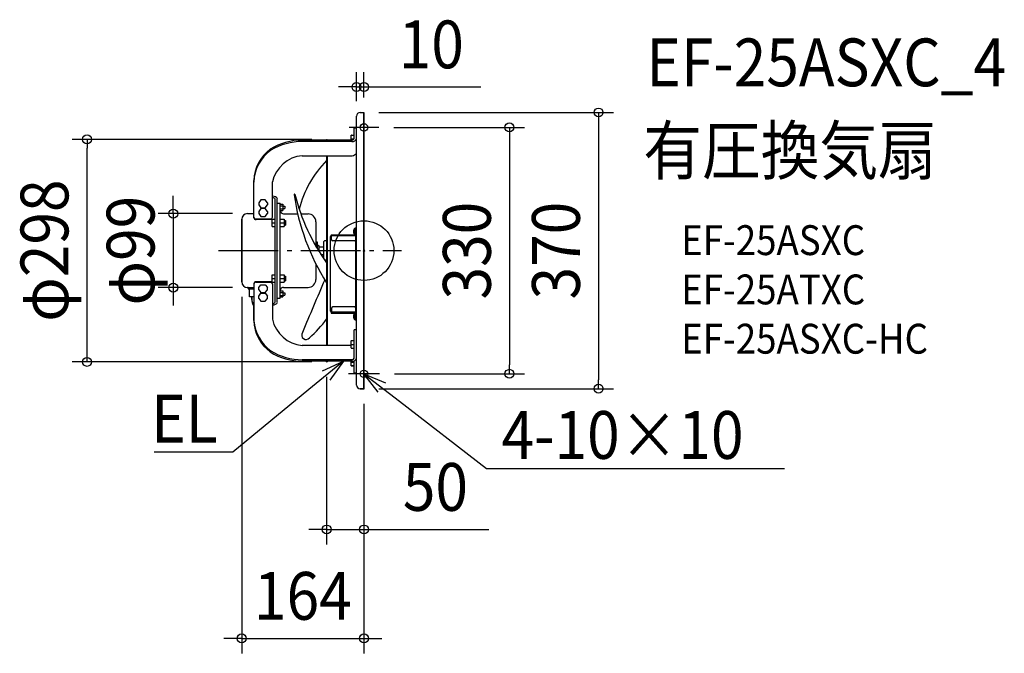
# Model space of a CAD drawing. Extents: x -461 to 857, y -539 to 309.
import ezdxf
from ezdxf.enums import TextEntityAlignment as Align

# ---------------------------------------------------------------- set-up
doc = ezdxf.new("R2010")
doc.units = 0
doc.header["$LTSCALE"] = 20
doc.header["$PDMODE"] = 3
doc.header["$PDSIZE"] = -2
doc.linetypes.add('DASHDOT', pattern=[5.5, 4, -0.6, 0.3, -0.6])
doc.layers.get('DEFPOINTS').update_dxf_attribs({"linetype": 'CONTINUOUS'})
for name, color, linetype in [('ARRANGE', 1, 'CONTINUOUS'), ('BASIS', 6, 'DASHDOT'), ('DETAIL', 5, 'CONTINUOUS'), ('ETC', 61, 'CONTINUOUS'), ('FIX', 11, 'CONTINUOUS'), ('NOTE', 4, 'CONTINUOUS'), ('OUTLINE', 3, 'CONTINUOUS'), ('SIZE', 30, 'CONTINUOUS')]:
    doc.layers.add(name, color=color, linetype=linetype)
doc.styles.get("Standard").update_dxf_attribs({"font": 'SIMPLEX.shx', "width": 0.9, "height": 64, "bigfont": 'BIGFONT.shx'})

msp = doc.modelspace()

# ---------------------------------------------------------------- linework, layer by layer
at = {"layer": 'ARRANGE', "color": 1, "linetype": 'CONTINUOUS'}
msp.add_circle((0, 0), 40, dxfattribs=at)
msp.add_point((0, 0), dxfattribs=at)
at = {"layer": 'BASIS', "color": 6, "linetype": 'DASHDOT'}
for p, q in [((0, 184.8), (0, 149.7)), ((19.8, 165), (-19.8, 165)), ((-194.7, 0), (50, 0)), ((0, -144.3), (0, -185.7)), ((20.7, -165), (-20.7, -165))]:
    msp.add_line(p, q, dxfattribs=at)
at = {"layer": 'DEFPOINTS', "color": 30, "linetype": 'CONTINUOUS'}
for p in [(-10, 219.2), (0, 185), (0, 185), (-10, 180), (19.8, 165), (-370.6, 149), (-50, 149), (-156.1, 49.5), (-255.3, -49.5), (-163.6, -42), (-156.1, -49.5), (-50, -149), (-50, -149), (20.7, -165), (194.7, -165), (0, -185), (0, -185), (0, -185), (313.9, -185), (0, -373.5), (0, -519.4)]:
    msp.add_point(p, dxfattribs=at)
at = {"layer": 'DETAIL', "color": 5, "linetype": 'CONTINUOUS'}
for p, q in [((-5, 185), (0, 185)), ((0, -185), (0, 185)), ((-10, -180), (-10, 180)), ((-13, 150.1), (-13, 164.3)), ((-10, 164.3), (-13, 164.3)), ((-16, 148.1), (-82.5, 148.1)), ((-16, 146.2), (-82.5, 146.2)), ((-50, 149), (-50, 148.1)), ((-50, 149), (-49.2, 149)), ((-49.2, 149), (-49.2, 148.1)), ((-17, 148.1), (-17, 154.3)), ((-17, 149.5), (-13.4, 149.5)), ((-16.8, 154.5), (-13.2, 154.5)), ((-82.5, 127), (-16, 127)), ((-50, 127), (-50, -127)), ((-49.2, 127), (-49.2, -127)), ((-147.5, 43.9), (-147.5, 93.8)), ((-122.5, 44.8), (-122.5, 91.9)), ((-137.9, 67.9), (-140.8, 64)), ((-132.1, 67.9), (-137.9, 67.9)), ((-129.2, 64), (-132.1, 67.9)), ((-122.5, 72.7), (-122, 72.7)), ((-122.5, 70.8), (-122, 70.8)), ((-119, -68.8), (-119, 68.8)), ((-116, -68.8), (-116, 68.8)), ((-140.8, 64), (-140.8, 61.1)), ((-140.8, 61.1), (-137.9, 57.3)), ((-137.9, 56.3), (-140.8, 52.5)), ((-137.9, 57.3), (-132.1, 57.3)), ((-132.1, 56.3), (-137.9, 56.3)), ((-132.1, 57.3), (-129.2, 61.1)), ((-129.2, 52.5), (-132.1, 56.3)), ((-129.2, 64), (-129.2, 61.1)), ((-116, 63.5), (-112, 63.5)), ((-112, -63.5), (-112, 63.5)), ((-112, 62.1), (-108.8, 62.1)), ((-112, 60), (-108.8, 60)), ((-112, 56), (-108.8, 56)), ((-112, 53.9), (-108.8, 53.9)), ((-108.8, 62.1), (-108.8, 53.9)), ((-108.8, 59.5), (-106, 59.5)), ((-108.8, 56.5), (-106, 56.5)), ((-106, 59.5), (-106, 56.5)), ((-163.6, 42), (-163.6, -42)), ((-156.1, 49.5), (-147.5, 49.5)), ((-144.5, 42.5), (-125.5, 42.5)), ((-123, 41.6), (-144.5, 41.6)), ((-140.8, 52.5), (-140.8, 49.5)), ((-140.8, 49.5), (-137.9, 45.7)), ((-137.9, 45.7), (-132.1, 45.7)), ((-132.1, 45.7), (-129.2, 49.5)), ((-129.2, 52.5), (-129.2, 49.5)), ((-123, 32.5), (-123, 42.1)), ((-122.8, 42.3), (-119.2, 42.3)), ((-112, 42.3), (-107, 42.3)), ((-107.5, 49.2), (-88.8, 49.2)), ((-107, 42.3), (-107, 32.3)), ((-107, 40.3), (-105, 40.3)), ((-105, 40.3), (-105, 34.3)), ((-84.5, 49.2), (-74.9, 49.2)), ((-123, 37.3), (-119, 37.3)), ((-122.8, 32.3), (-119.2, 32.3)), ((-112, 37.3), (-107, 37.3)), ((-112, 32.3), (-107, 32.3)), ((-107, 34.3), (-105, 34.3)), ((-64.4, 38.7), (-64.4, 6)), ((-12.1, 30.2), (-10.8, 30.2)), ((-12.1, 30.2), (-12.1, 20.8)), ((-11.6, 20.5), (-11.6, 30.2)), ((-10.8, 30.9), (-10, 30.9)), ((-10.8, -93.4), (-10.8, 30.9)), ((-44.8, -81.2), (-44.8, 18.7)), ((-44, 21.3), (-12.6, 21.3)), ((-44, 21.3), (-44, 20.5)), ((-44, 20), (-44, 20.5)), ((-44, 20), (-44, 19.9)), ((-10.8, 20), (-43.5, 20)), ((-43.5, 15), (-43.5, 20)), ((-11.6, 20.8), (-12.1, 20.8)), ((-10, 18.9), (-10.8, 18.9)), ((-62.4, 11.5), (-63.4, 11.5)), ((-63.4, 4.2), (-63.4, 11.5)), ((-62.1, 8), (-62.4, 11.5)), ((-62.4, 2.6), (-62.4, 11.5)), ((-59.9, 6.5), (-60.8, 6.6)), ((-59.9, -1.6), (-59.9, 6.5)), ((-59.9, 5), (-53.6, 5)), ((-53.6, -11.2), (-53.6, 12.4)), ((-50, 13), (-53, 13)), ((-12.8, 13), (-41.5, 13)), ((-57.7, -5), (-53.6, -5)), ((-50, -13), (-52.4, -13)), ((-64.4, -17.8), (-64.4, -38.7)), ((-123, -42.1), (-123, -32.5)), ((-123, -37.3), (-119, -37.3)), ((-122.8, -32.3), (-119.2, -32.3)), ((-112, -32.3), (-107, -32.3)), ((-112, -37.3), (-107, -37.3)), ((-107, -32.3), (-107, -42.3)), ((-107, -34.3), (-105, -34.3)), ((-105, -34.3), (-105, -40.3)), ((-156.1, -49.5), (-147.5, -49.5)), ((-155.1, -50.7), (-155.1, -49.5)), ((-147.5, -51.7), (-154.1, -51.7)), ((-153.1, -61.7), (-153.1, -52.7)), ((-147.5, -43.9), (-147.5, -93.8)), ((-123, -41.6), (-144.5, -41.6)), ((-144.5, -42.4), (-125.5, -42.4)), ((-140.8, -49.5), (-137.9, -45.7)), ((-140.8, -52.5), (-140.8, -49.5)), ((-140.8, -52.5), (-137.9, -56.3)), ((-137.9, -45.7), (-132.1, -45.7)), ((-132.1, -45.7), (-129.2, -49.5)), ((-132.1, -56.3), (-129.2, -52.5)), ((-129.2, -52.5), (-129.2, -49.5)), ((-122.8, -42.3), (-119.2, -42.3)), ((-122.5, -44.7), (-122.5, -91.8)), ((-112, -42.3), (-107, -42.3)), ((-107.5, -49.2), (-74.9, -49.2)), ((-107, -40.3), (-105, -40.3)), ((-147.5, -61.7), (-153.1, -61.7)), ((-150.3, -61.7), (-150.3, -64.7)), ((-140.8, -61), (-137.9, -57.2)), ((-140.8, -64), (-140.8, -61)), ((-140.8, -64), (-137.9, -67.8)), ((-137.9, -56.3), (-132.1, -56.3)), ((-137.9, -57.2), (-132.1, -57.2)), ((-132.1, -57.2), (-129.2, -61)), ((-132.1, -67.8), (-129.2, -64)), ((-129.2, -64), (-129.2, -61)), ((-116, -63.5), (-112, -63.5)), ((-112, -54), (-108.8, -54)), ((-112, -56), (-108.8, -56)), ((-112, -60), (-108.8, -60)), ((-112, -62.1), (-108.8, -62.1)), ((-108.8, -54), (-108.8, -62.1)), ((-108.8, -56.5), (-106, -56.5)), ((-108.8, -59.5), (-106, -59.5)), ((-106, -56.5), (-106, -59.5)), ((-137.9, -67.8), (-132.1, -67.8)), ((-122.5, -70.8), (-122, -70.8)), ((-122.5, -72.7), (-122, -72.7)), ((-43.5, -77.5), (-43.5, -82.5)), ((-12.8, -75.5), (-41.5, -75.5)), ((-44, -82.3), (-44, -83.8)), ((-44, -83.8), (-12.6, -83.8)), ((-10.8, -82.5), (-43.5, -82.5)), ((-11.6, -83.3), (-12.1, -83.3)), ((-12.1, -83.3), (-12.1, -92.7)), ((-11.6, -92.7), (-11.6, -83)), ((-10, -81.4), (-10.8, -81.4)), ((-10, -85.9), (-10.8, -85.9)), ((-11.6, -92.7), (-12.1, -92.7)), ((-11.6, -92.7), (-10.8, -92.7)), ((-10.8, -93.4), (-10, -93.4)), ((-10, -106.3), (-13, -106.3)), ((-13, -144.2), (-13, -106.3)), ((-17, -127), (-82.5, -127)), ((-17, -130.4), (-17, -120.8)), ((-17, -125.6), (-13, -125.6)), ((-16.8, -120.6), (-13.2, -120.6)), ((-16.8, -130.6), (-13.2, -130.6)), ((-16, -146.1), (-82.5, -146.1)), ((-16, -148), (-82.5, -148)), ((-50, -148), (-50, -149)), ((-50, -149), (-49.2, -149)), ((-49.2, -148), (-49.2, -149)), ((-17, -154.3), (-17, -148)), ((-17, -149.5), (-13, -149.5)), ((-16.8, -154.5), (-13.2, -154.5)), ((-13, -164.3), (-13, -147.5)), ((-10, -164.3), (-13, -164.3)), ((-5, -185), (0, -185))]:
    msp.add_line(p, q, dxfattribs=at)
for centre, radius, start, end in [((-5, 180), 5, 90, 180), ((-82.8, 68.7), 79.4, 89.7767, 122.4145), ((-82.7, 66.4), 79.8, 89.827, 121.609), ((-16.8, 154.3), 0.2, 90, 180), ((-15.5, 151.9), 5.77, 264.5681, 340.8967), ((-16.1, 151.6), 3.48, 271.9005, 333.5643), ((-13.2, 154.3), 0.2, 0, 90), ((-93, 91.9), 54.6, 126.4489, 177.9175), ((-92.7, 89.7), 54.9, 125.5583, 177.7106), ((-78.6, 82.3), 45, 94.9867, 167.6147), ((51.4, 20.9), 142.3, 135.4725, 165.9496), ((-16.3, 134.1), 7.08, 272.5096, 332.9553), ((-109.3, 91.9), 38.2, 177.1046, 179.9988), ((-121.2, 67.3), 5.48, 16.6305, 97.9046), ((-121.6, 68), 2.74, 16.6305, 97.9046), ((-92.9, 74.9), 0.666, 48.9497, 184.1804), ((201.6, 116.8), 298.1, 188.0942, 212.43), ((170.2, 141.2), 270.8, 194.0622, 215.5753), ((-107.5, 53.7), 4.5, 180, 270), ((-156.1, 42), 7.5, 90, 180), ((-144.6, 45.5), 3.04, 195.6872, 271.4178), ((-144.5, 44.7), 3.09, 194.8221, 270.2705), ((-125.2, 45.2), 2.75, 264.118, 350.7895), ((-122.8, 42.1), 0.2, 90, 180), ((-119.2, 42.1), 0.2, 0, 90), ((-74.9, 38.7), 10.5, 0, 90), ((-122.8, 32.5), 0.2, 180, 270), ((-119.2, 32.5), 0.2, 270, 0), ((-7.6, 25.5), 6.52, 133.8974, 226.1026), ((-43.5, 18.7), 1.3, 90, 180), ((-41.5, 15), 2, 180, 270), ((-12.8, 15), 2, 270, 0), ((-12.1, 20.5), 0.5, 270, 0), ((-12.1, 20.5), 1.3, 337.348, 0), ((-60.6, 8.1), 1.5, 185, 262), ((-53, 12.4), 0.6, 90, 180), ((-122.8, -32.5), 0.2, 90, 180), ((-119.2, -32.5), 0.2, 0, 90), ((5289.4, -2341.1), 5816.8, 156.68835, 157.44243), ((-74.9, -38.7), 10.5, 270, 0), ((-156.1, -42), 7.5, 180, 270), ((-154.1, -50.7), 1, 180, 270), ((-154.1, -52.7), 1, 0, 90), ((-144.5, -44.7), 3.09, 89.7295, 165.1779), ((-144.4, -45.7), 3.25, 91.8621, 163.0453), ((-125.4, -45.3), 2.91, 10.4423, 92.6906), ((-122.8, -42.1), 0.2, 180, 270), ((-119.2, -42.1), 0.2, 270, 0), ((-107.5, -53.7), 4.5, 90, 180), ((-127.4, -63.2), 22.9, 183.7847, 209.0729), ((-121.2, -67.3), 5.48, 262.0954, 343.3695), ((-121.6, -68), 2.74, 262.0954, 343.3695), ((-41.5, -77.5), 2, 90, 180), ((-12.8, -77.5), 2, 0, 90), ((-78.6, -82.3), 45, 192.3853, 265.0133), ((-207.8, 29.7), 199.2, 312.6863, 322.408), ((-43.5, -81.2), 1.3, 180, 270), ((-7.6, -88), 6.52, 133.8974, 226.1026), ((-12.1, -83), 0.5, 0, 90), ((-12.1, -83), 1.3, 0, 22.652), ((-93.3, -92), 54.2, 181.9901, 233.7368), ((-92.2, -89.2), 55.5, 184.7941, 234.2941), ((-77.5, -113.1), 5.93, 145.3764, 321.916), ((-16.8, -120.8), 0.2, 90, 180), ((-16.8, -130.4), 0.2, 180, 270), ((-13.2, -120.8), 0.2, 0, 90), ((-13.2, -130.4), 0.2, 270, 0), ((-83.3, -70.5), 77.6, 237.1869, 270.6219), ((-83.3, -68.2), 77.9, 237.9828, 270.5811), ((-15.5, -142.3), 5.77, 264.5681, 340.8967), ((-16.1, -142.6), 3.48, 271.9005, 333.5643), ((-16.8, -154.3), 0.2, 180, 270), ((-13.2, -154.3), 0.2, 270, 0), ((-5, -180), 5, 180, 270)]:
    msp.add_arc(centre, radius, start, end, dxfattribs=at)
at = {"layer": 'FIX', "color": 11, "linetype": 'CONTINUOUS'}
for centre in [(0, 165), (0, -165)]:
    msp.add_circle(centre, 5, dxfattribs=at)
at = {"layer": 'NOTE', "color": 4, "linetype": 'CONTINUOUS'}
for p, q in [((-27.4, -148), (-73.8, -186.1)), ((-55.7, -160.9), (-27.4, -148)), ((-27.4, -148), (-45.5, -173.3)), ((18.8, -189.7), (0, -165)), ((0, -165), (28.7, -177)), ((0, -165), (47.5, -201.7)), ((-73.8, -186.1), (-175.7, -269.9)), ((47.5, -201.7), (164, -291.7)), ((-195.7, -269.9), (-280.8, -269.9)), ((-175.7, -269.9), (-195.7, -269.9)), ((164, -291.7), (184, -291.7)), ((184, -291.7), (562.6, -291.7))]:
    msp.add_line(p, q, dxfattribs=at)
at = {"layer": 'OUTLINE', "color": 3, "linetype": 'CONTINUOUS'}
for p, q in [((-5, 185), (0, 185)), ((0, 185), (0, -185)), ((-10, 164.3), (-10, 180)), ((-13, 154.5), (-13, 164.3)), ((-13, 164.3), (-10, 164.3)), ((-82.5, 148.1), (-50, 148.1)), ((-50, 148.1), (-50, 149)), ((-50, 149), (-49.2, 149)), ((-49.2, 149), (-49.2, 148.1)), ((-49.2, 148.1), (-17, 148.1)), ((-17, 148.1), (-17, 154.5)), ((-17, 154.5), (-13, 154.5)), ((-147.5, 49.5), (-147.5, 93.8)), ((-163.6, -42), (-163.6, 42)), ((-156.1, 49.5), (-147.5, 49.5)), ((-155.1, -49.5), (-156.1, -49.5)), ((-155.1, -50.7), (-155.1, -49.5)), ((-153.1, -61.7), (-153.1, -52.7)), ((-150.3, -61.7), (-153.1, -61.7)), ((-150.3, -64.7), (-150.3, -61.7)), ((-147.5, -93.8), (-147.5, -74.3)), ((-50, -148), (-82.5, -148)), ((-50, -149), (-50, -148)), ((-49.2, -149), (-50, -149)), ((-17, -148), (-49.2, -148)), ((-49.2, -148), (-49.2, -149)), ((-17, -154.5), (-17, -148)), ((-13, -154.5), (-17, -154.5)), ((-13, -164.3), (-13, -154.5)), ((-10, -164.3), (-13, -164.3)), ((-10, -180), (-10, -164.3)), ((0, -185), (-5, -185))]:
    msp.add_line(p, q, dxfattribs=at)
for centre, radius, start, end in [((-5, 180), 5, 90, 180), ((-82.8, 68.7), 79.4, 89.7767, 122.4145), ((-93, 91.9), 54.6, 126.4489, 177.9175), ((-156.1, 42), 7.5, 90, 180), ((-156.1, -42), 7.5, 180, 270), ((-154.1, -50.7), 1, 180, 270), ((-154.1, -52.7), 1, 0, 90), ((-127.4, -63.2), 23, 183.7898, 209.0622), ((-93.3, -92), 54.2, 181.9901, 233.7368), ((-83.3, -70.5), 77.6, 237.1869, 270.6219), ((-5, -180), 5, 180, 270)]:
    msp.add_arc(centre, radius, start, end, dxfattribs=at)
at = {"layer": 'SIZE', "color": 30, "linetype": 'CONTINUOUS'}
for p, q in [((-10, 200), (-10, 239.2)), ((0, 205), (0, 239.2)), ((-22, 219.2), (-34, 219.2)), ((-10, 219.2), (-22, 219.2)), ((-10, 219.2), (0, 219.2)), ((0, 219.2), (12, 219.2)), ((12, 219.2), (156.3, 219.2)), ((20, 185), (333.9, 185)), ((313.9, 185), (313.9, 173)), ((313.9, 173), (313.9, -173)), ((39.8, 165), (214.7, 165)), ((194.7, 165), (194.7, 153)), ((-70, 149), (-390.6, 149)), ((-370.6, 149), (-370.6, 137)), ((194.7, 153), (194.7, -153)), ((-370.6, -137), (-370.6, 137)), ((-255.3, 61.5), (-255.3, 73.5)), ((-255.3, 49.5), (-255.3, 61.5)), ((-176.1, 49.5), (-275.3, 49.5)), ((-255.3, 49.5), (-255.3, -49.5)), ((-176.1, -49.5), (-275.3, -49.5)), ((-255.3, -49.5), (-255.3, -61.5)), ((-255.3, -61.5), (-255.3, -73.5)), ((-163.6, -62), (-163.6, -539.4)), ((-370.6, -149), (-370.6, -137)), ((-70, -149), (-390.6, -149)), ((194.7, -165), (194.7, -153)), ((-50, -169), (-50, -393.5)), ((40.7, -165), (214.7, -165)), ((313.9, -185), (313.9, -173)), ((20, -185), (333.9, -185)), ((0, -205), (0, -539.4)), ((0, -205), (0, -393.5)), ((-62, -373.5), (-74, -373.5)), ((-50, -373.5), (-62, -373.5)), ((-50, -373.5), (0, -373.5)), ((0, -373.5), (12, -373.5)), ((12, -373.5), (167.3, -373.5)), ((-175.6, -519.4), (-187.6, -519.4)), ((-163.6, -519.4), (-175.6, -519.4)), ((-163.6, -519.4), (0, -519.4)), ((0, -519.4), (12, -519.4)), ((12, -519.4), (24, -519.4))]:
    msp.add_line(p, q, dxfattribs=at)
for centre in [(-10, 219.2), (0, 219.2), (313.9, 185), (194.7, 165), (-370.6, 149), (-255.3, 49.5), (-255.3, -49.5), (-370.6, -149), (194.7, -165), (313.9, -185), (-50, -373.5), (0, -373.5), (-163.6, -519.4), (0, -519.4)]:
    msp.add_circle(centre, 6, dxfattribs=at)

# ---------------------------------------------------------------- texts
at = {"layer": 'ETC', "color": 61, "linetype": 'CONTINUOUS', "width": 0.9}
for s, height, p in [('EF-25ASXC_4', 64, (377.9, 220.1)), ('有圧換気扇', 64, (373.8, 102.1)), ('EF-25ASXC', 40, (424.5, -6)), ('EF-25ATXC', 40, (424.5, -72)), ('EF-25ASXC-HC', 40, (424.5, -138))]:
    msp.add_text(s, height=height, dxfattribs=at).set_placement(p)
at = {"layer": 'NOTE', "color": 4, "linetype": 'CONTINUOUS', "width": 0.9}
msp.add_text('EL', height=64, dxfattribs=at).set_placement((-195.8, -257.1), align=Align.RIGHT)
msp.add_text('4-10×10', height=64, dxfattribs=at).set_placement((184.1, -278.9))
at = {"layer": 'SIZE', "color": 30, "linetype": 'CONTINUOUS', "width": 0.9}
for s, p in [('10', (90.1, 244.2)), ('50', (95.6, -348.5)), ('164', (-81.8, -494.4))]:
    msp.add_text(s, height=64, dxfattribs=at).set_placement(p, align=Align.CENTER)
for s, p in [('φ298', (-395.6, 0)), ('φ99', (-280.3, 0)), ('330', (169.7, 0)), ('370', (288.9, 0))]:
    msp.add_text(s, height=64, rotation=90, dxfattribs=at).set_placement(p, align=Align.CENTER)

doc.saveas('drawing.dxf')
